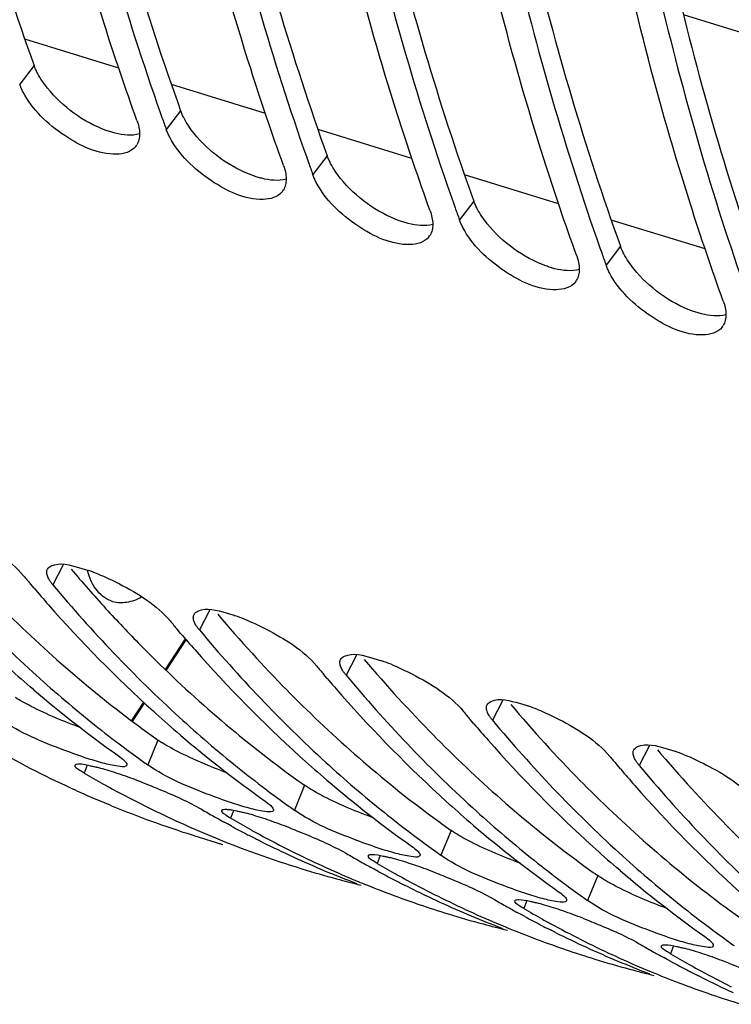
# Model space of a CAD drawing. Units: millimetres. Extents: x 0 to 594, y 0 to 420.
# Drawn here: x 292 to 297, y 58 to 65 of the extents above; entities that cross this region are included whole.
import ezdxf

# ---------------------------------------------------------------- set-up
doc = ezdxf.new("R2010")
doc.units = ezdxf.units.MM
doc.header["$LTSCALE"] = 32.67
doc.layers.get('0').update_dxf_attribs({"linetype": 'CONTINUOUS'})
doc.layers.add('AXES', color=7, linetype='CONTINUOUS')

msp = doc.modelspace()

# ---------------------------------------------------------------- linework, layer by layer
at = {"color": 9, "linetype": 'CONTINUOUS'}
for p, q in [((291.789163, 64.493757), (291.689563, 64.36389)), ((292.803338, 64.181312), (292.703738, 64.051445)), ((293.817512, 63.868867), (293.717913, 63.739)), ((294.831687, 63.556422), (294.732087, 63.426555)), ((295.845862, 63.243977), (295.746262, 63.114111)), ((291.990476, 61.040986), (291.918917, 60.902851)), ((293.004651, 60.728541), (292.933091, 60.590406)), ((294.018826, 60.416096), (293.947266, 60.277962)), ((295.033, 60.103651), (294.961441, 59.965517)), ((292.646436, 59.828741), (292.575867, 59.65717)), ((296.047175, 59.791206), (295.975615, 59.653072)), ((292.156089, 59.655632), (292.135119, 59.600531)), ((293.660611, 59.516297), (293.590042, 59.344725)), ((293.170263, 59.343187), (293.149294, 59.288086)), ((294.674785, 59.203852), (294.604217, 59.03228)), ((294.184438, 59.030743), (294.163468, 58.975641)), ((295.68896, 58.891407), (295.618391, 58.719835)), ((295.198613, 58.718298), (295.177643, 58.663197)), ((296.212787, 58.405853), (296.191818, 58.350752))]:
    msp.add_line(p, q, dxfattribs=at)
at = {"color": 7, "linetype": 'CONTINUOUS'}
for p, q in [((292.661525, 64.169777), (292.673673, 64.135455)), ((293.6757, 63.857332), (293.687848, 63.82301)), ((294.689874, 63.544887), (294.702022, 63.510565)), ((295.704049, 63.232443), (295.716197, 63.19812)), ((291.788812, 60.879388), (291.763996, 60.908496)), ((292.802986, 60.566943), (292.778171, 60.596052)), ((293.817161, 60.254498), (293.792346, 60.283607)), ((291.787209, 60.176046), (291.762255, 60.197435)), ((294.831336, 59.942053), (294.80652, 59.971162)), ((292.801384, 59.863601), (292.77643, 59.884991)), ((295.84551, 59.629609), (295.820695, 59.658717)), ((293.815558, 59.551156), (293.790604, 59.572546)), ((292.079296, 59.480984), (292.065498, 59.487277)), ((292.324778, 59.374812), (292.301006, 59.38462)), ((293.127274, 59.248668), (293.103291, 59.261804)), ((293.155829, 59.233177), (293.127274, 59.248668)), ((294.829733, 59.238711), (294.804779, 59.260101)), ((292.98818, 59.175388), (293.016921, 59.163426)), ((292.931115, 59.157424), (293.093616, 59.107361)), ((293.367787, 59.123197), (293.33798, 59.138137)), ((294.141449, 58.936223), (294.117466, 58.949359)), ((294.170004, 58.920732), (294.141449, 58.936223)), ((295.843908, 58.926266), (295.818954, 58.947656)), ((294.002354, 58.862943), (294.031096, 58.850981)), ((294.364372, 58.862819), (294.372839, 58.858243)), ((294.381962, 58.810752), (294.352155, 58.825692)), ((294.44429, 58.69488), (294.450497, 58.692756)), ((295.155624, 58.623778), (295.131641, 58.636914)), ((295.184179, 58.608287), (295.155624, 58.623778)), ((295.016529, 58.550498), (295.04527, 58.538536)), ((295.396136, 58.498307), (295.366329, 58.513247)), ((295.378547, 58.550374), (295.387014, 58.545798)), ((295.458464, 58.382435), (295.464672, 58.380311)), ((296.169798, 58.311333), (296.145815, 58.32447)), ((296.198353, 58.295842), (296.169798, 58.311333)), ((296.030704, 58.238053), (296.059445, 58.226091)), ((296.392722, 58.237929), (296.401188, 58.233353)), ((296.410311, 58.185863), (296.380504, 58.200802)), ((296.472639, 58.06999), (296.478846, 58.067866))]:
    msp.add_line(p, q, dxfattribs=at)
at = {"color": 3, "linetype": 'CONTINUOUS'}
for p, q in [((292.525676, 60.485329), (292.545364, 60.465403)), ((293.539851, 60.172884), (293.559539, 60.152958)), ((294.554025, 59.860439), (294.573713, 59.840514)), ((295.5682, 59.547994), (295.587888, 59.528069)), ((296.582375, 59.235549), (296.602063, 59.215624))]:
    msp.add_line(p, q, dxfattribs=at)
at = {"color": 7, "linetype": 'CONTINUOUS'}
for centre, radius, start, end in [((309.586587, 70.140779), 17.94744, 199.5485912, 199.8334433), ((292.400158, 64.004372), 0.116087, 323.0084799, 329.8819161), ((310.600762, 69.828334), 17.94744, 199.5485912, 199.8334433), ((293.414333, 63.691927), 0.116087, 323.0084799, 329.8819161), ((311.614937, 69.515889), 17.94744, 199.5485912, 199.8334433), ((294.428507, 63.379483), 0.116087, 323.0084799, 329.8819161), ((312.629111, 69.203444), 17.94744, 199.5485912, 199.8334433), ((295.442682, 63.067038), 0.116087, 323.0084799, 329.8819161), ((296.456857, 62.754593), 0.116087, 323.0084799, 329.8819161), ((299.466571, 67.449716), 10.105306, 219.9172268, 220.3387478), ((291.739779, 59.761149), 1.311581, 68.0338659, 71.0231146), ((299.327901, 67.33115), 9.922858, 220.5560742, 221.4351285), ((298.830394, 66.878999), 9.250658, 221.3747797, 227.7648301), ((292.753954, 59.448704), 1.311581, 68.0338659, 71.0231146), ((300.480746, 67.137271), 10.105306, 219.9172268, 220.3387478), ((300.342076, 67.018705), 9.922858, 220.5560742, 221.4351285), ((299.844568, 66.566555), 9.250658, 221.3747797, 227.7648301), ((297.382792, 66.728313), 8.616426, 227.8286679, 229.2843896), ((301.494921, 66.824826), 10.105306, 219.9172268, 220.3387478), ((293.768128, 59.136259), 1.311581, 68.0338659, 71.0231146), ((297.511229, 66.581899), 8.504286, 227.6269723, 231.1979762), ((301.35625, 66.70626), 9.922858, 220.5560742, 221.4351285), ((297.104211, 66.396829), 8.183437, 229.4789643, 234.6801231), ((300.858743, 66.25411), 9.250658, 221.3747797, 227.7648301), ((294.782303, 58.823814), 1.311581, 68.0338659, 71.0231146), ((298.396967, 66.415868), 8.616426, 227.8286679, 229.2843896), ((302.509095, 66.512381), 10.105306, 219.9172268, 220.3387478), ((297.304888, 66.328348), 8.177389, 231.2114442, 232.9459237), ((298.525404, 66.269454), 8.504286, 227.6269723, 231.1979762), ((302.370425, 66.393815), 9.922858, 220.5560742, 221.4351285), ((298.118385, 66.084384), 8.183437, 229.4789643, 234.6801231), ((295.12658, 66.173022), 7.353212, 240.0831989, 244.9071761), ((297.235491, 66.23723), 8.062854, 232.949326, 233.2713479), ((301.872918, 65.941665), 9.250658, 221.3747797, 227.7648301), ((297.190336, 66.176426), 7.987118, 233.2701164, 234.3914819), ((295.796478, 58.51137), 1.311581, 68.0338659, 71.0231146), ((297.147236, 66.116544), 7.913338, 234.3927476, 234.7125452), ((299.411142, 66.103423), 8.616426, 227.8286679, 229.2843896), ((299.539579, 65.957009), 8.504286, 227.6269723, 231.1979762), ((303.52327, 66.199936), 10.105306, 219.9172268, 220.3387478), ((295.887785, 66.047395), 7.459528, 239.7966739, 240.9442339), ((291.775769, 57.911827), 1.785767, 73.6534567, 75.4659561), ((291.611834, 57.351578), 2.369509, 72.0917323, 73.6624436), ((291.353383, 56.549475), 3.212222, 70.8801828, 72.1044425), ((291.032504, 55.627124), 4.188794, 68.8560512, 70.8655919), ((298.319062, 66.015903), 8.177389, 231.2114442, 232.9459237), ((303.3846, 66.081371), 9.922858, 220.5560742, 221.4351285), ((295.068593, 66.053637), 7.220503, 244.9221263, 245.4232237), ((295.863145, 66.003216), 7.408942, 240.9448696, 241.5714235), ((299.13256, 65.771939), 8.183437, 229.4789643, 234.6801231), ((302.887093, 65.62922), 9.250658, 221.3747797, 227.7648301), ((295.04812, 66.00828), 7.170739, 245.5424376, 247.4741303), ((295.812695, 65.908184), 7.301352, 241.5645563, 245.380195), ((298.249665, 65.924785), 8.062854, 232.949326, 233.2713479), ((298.20451, 65.863981), 7.987118, 233.2701164, 234.3914819), ((300.425316, 65.790978), 8.616426, 227.8286679, 229.2843896), ((295.023096, 65.94775), 7.10524, 247.6809001, 252.4676926), ((296.704419, 65.806651), 7.470152, 239.7971234, 240.5764612), ((292.789944, 57.599383), 1.785767, 73.6534567, 75.4659561), ((292.626008, 57.039133), 2.369509, 72.0917323, 73.6624436), ((298.16141, 65.804099), 7.913338, 234.3927476, 234.7125452), ((299.333237, 65.703458), 8.177389, 231.2114442, 232.9459237), ((300.553753, 65.644564), 8.504286, 227.6269723, 231.1979762), ((295.764239, 65.804545), 7.186948, 245.3871738, 247.2777629), ((296.684632, 65.771616), 7.429916, 240.576634, 241.1828206), ((296.901959, 65.73495), 7.459528, 239.7966739, 240.9442339), ((292.367557, 56.23703), 3.212222, 70.8801828, 72.1044425), ((292.046679, 55.31468), 4.188794, 68.8560512, 70.8655919), ((296.652505, 65.712503), 7.362636, 241.6457424, 242.6211992), ((296.634079, 65.67702), 7.322654, 242.6215479, 243.2483869), ((296.87732, 65.690771), 7.408942, 240.9448696, 241.5714235), ((296.846109, 65.632631), 7.342955, 241.569619, 243.5080467), ((299.26384, 65.61234), 8.062854, 232.949326, 233.2713479), ((300.146735, 65.459494), 8.183437, 229.4789643, 234.6801231), ((295.017786, 65.932353), 7.088959, 252.4711315, 252.8773647), ((295.73557, 65.735144), 7.111859, 247.5256462, 252.8709332), ((296.604125, 65.616725), 7.255329, 243.5085911, 245.3865955), ((299.218685, 65.551536), 7.987118, 233.2701164, 234.3914819), ((296.80696, 65.554236), 7.255329, 243.5085911, 245.3865955), ((297.718593, 65.494206), 7.470152, 239.7971234, 240.5764612), ((299.175585, 65.491654), 7.913338, 234.3927476, 234.7125452), ((301.439491, 65.478533), 8.616426, 227.8286679, 229.2843896), ((301.567928, 65.332119), 8.504286, 227.6269723, 231.1979762), ((296.575579, 65.554589), 7.186948, 245.3871738, 247.2777629), ((297.698807, 65.459171), 7.429916, 240.576634, 241.1828206), ((297.916134, 65.422506), 7.459528, 239.7966739, 240.9442339), ((293.804118, 57.286938), 1.785767, 73.6534567, 75.4659561), ((293.640183, 56.726688), 2.369509, 72.0917323, 73.6624436), ((293.381732, 55.924586), 3.212222, 70.8801828, 72.1044425), ((300.347412, 65.391013), 8.177389, 231.2114442, 232.9459237), ((295.72883, 65.715754), 7.091344, 252.8768323, 254.8993978), ((296.778414, 65.4921), 7.186948, 245.3871738, 247.2777629), ((296.556449, 65.509055), 7.137559, 247.2782267, 249.1780561), ((297.66668, 65.400058), 7.362636, 241.6457424, 242.6211992), ((297.891495, 65.378326), 7.408942, 240.9448696, 241.5714235), ((293.060853, 55.002235), 4.188794, 68.8560512, 70.8655919), ((301.160909, 65.147049), 8.183437, 229.4789643, 234.6801231), ((295.732025, 65.727663), 7.103673, 254.8995384, 256.3122658), ((296.762721, 65.454922), 7.146595, 247.5282686, 248.0396603), ((297.648254, 65.364575), 7.322654, 242.6215479, 243.2483869), ((297.8594, 65.318462), 7.341017, 241.6443946, 243.5082198), ((300.278015, 65.299895), 8.062854, 232.949326, 233.2713479), ((300.23286, 65.239091), 7.987118, 233.2701164, 234.3914819), ((296.756102, 65.438432), 7.128826, 248.0394399, 249.1787224), ((296.747263, 65.415125), 7.103899, 249.1785318, 251.0838257), ((297.6183, 65.304281), 7.255329, 243.5085911, 245.3865955), ((297.821135, 65.241792), 7.255329, 243.5085911, 245.3865955), ((297.589754, 65.242144), 7.186948, 245.3871738, 247.2777629), ((298.732768, 65.181761), 7.470152, 239.7971234, 240.5764612), ((294.818293, 56.974493), 1.785767, 73.6534567, 75.4659561), ((300.18976, 65.179209), 7.913338, 234.3927476, 234.7125452), ((301.361586, 65.078568), 8.177389, 231.2114442, 232.9459237), ((296.742374, 65.401082), 7.08903, 251.1374427, 252.8764081), ((297.792589, 65.179655), 7.186948, 245.3871738, 247.2777629), ((298.712982, 65.146726), 7.429916, 240.576634, 241.1828206), ((298.930309, 65.110061), 7.459528, 239.7966739, 240.9442339), ((294.654358, 56.414243), 2.369509, 72.0917323, 73.6624436), ((294.395907, 55.612141), 3.212222, 70.8801828, 72.1044425), ((294.075028, 54.68979), 4.188794, 68.8560512, 70.8655919), ((296.743005, 65.40331), 7.091344, 252.8768323, 254.8993978), ((297.570623, 65.19661), 7.137559, 247.2782267, 249.1780561), ((298.680855, 65.087613), 7.362636, 241.6457424, 242.6211992), ((298.905669, 65.065881), 7.408942, 240.9448696, 241.5714235), ((296.7462, 65.415218), 7.103673, 254.8995384, 256.3122658), ((297.77237, 65.131354), 7.134586, 247.5277066, 249.1783217), ((298.662429, 65.05213), 7.322654, 242.6215479, 243.2483869), ((298.873574, 65.006017), 7.341017, 241.6443946, 243.5082198), ((298.632474, 64.991836), 7.255329, 243.5085911, 245.3865955), ((301.292189, 64.98745), 8.062854, 232.949326, 233.2713479), ((301.247034, 64.926646), 7.987118, 233.2701164, 234.3914819), ((297.761438, 65.10268), 7.103899, 249.1785318, 251.0838257), ((298.835309, 64.929347), 7.255329, 243.5085911, 245.3865955), ((301.203935, 64.866764), 7.913338, 234.3927476, 234.7125452), ((297.756548, 65.088638), 7.08903, 251.1374427, 252.8764081), ((298.603929, 64.929699), 7.186948, 245.3871738, 247.2777629), ((299.746943, 64.869316), 7.470152, 239.7971234, 240.5764612), ((299.727157, 64.834281), 7.429916, 240.576634, 241.1828206), ((295.832468, 56.662048), 1.785767, 73.6534567, 75.4659561), ((295.668532, 56.101798), 2.369509, 72.0917323, 73.6624436), ((295.410081, 55.299696), 3.212222, 70.8801828, 72.1044425), ((297.75718, 65.090865), 7.091344, 252.8768323, 254.8993978), ((298.806764, 64.86721), 7.186948, 245.3871738, 247.2777629), ((298.584798, 64.884165), 7.137559, 247.2782267, 249.1780561), ((299.944483, 64.797616), 7.459528, 239.7966739, 240.9442339), ((299.69503, 64.775168), 7.362636, 241.6457424, 242.6211992), ((295.089203, 54.377345), 4.188794, 68.8560512, 70.8655919), ((297.760375, 65.102773), 7.103673, 254.8995384, 256.3122658), ((298.786545, 64.818909), 7.134586, 247.5277066, 249.1783217), ((299.676603, 64.739685), 7.322654, 242.6215479, 243.2483869), ((299.919844, 64.753436), 7.408942, 240.9448696, 241.5714235), ((299.887749, 64.693572), 7.341017, 241.6443946, 243.5082198), ((299.646649, 64.679391), 7.255329, 243.5085911, 245.3865955), ((298.775613, 64.790235), 7.103899, 249.1785318, 251.0838257), ((298.770723, 64.776193), 7.08903, 251.1374427, 252.8764081)]:
    msp.add_arc(centre, radius, start, end, dxfattribs=at)
at = {"color": 3, "linetype": 'CONTINUOUS'}
for centre, radius, start, end in [((299.502294, 67.334204), 9.776796, 220.296019, 222.4161009), ((299.19762, 67.05592), 9.364161, 222.4164579, 224.5614919), ((300.362487, 66.886315), 9.571757, 220.2737575, 224.5377652), ((301.376662, 66.573871), 9.571757, 220.2737575, 224.5377652), ((302.390837, 66.261426), 9.571757, 220.2737575, 224.5377652), ((297.207961, 66.273902), 7.89605, 233.5784641, 234.7112675), ((303.405012, 65.948981), 9.571757, 220.2737575, 224.5377652), ((298.222136, 65.961457), 7.89605, 233.5784641, 234.7112675), ((299.236311, 65.649012), 7.89605, 233.5784641, 234.7112675), ((300.250485, 65.336567), 7.89605, 233.5784641, 234.7112675), ((301.26466, 65.024122), 7.89605, 233.5784641, 234.7112675)]:
    msp.add_arc(centre, radius, start, end, dxfattribs=at)
at = {"color": 7, "linetype": 'CONTINUOUS'}
for points, knots in [([(291.459225, 59.799622), (287.884718, 61.855375), (285.786116, 68.168045), (285.491162, 75.033479), (285.799415, 79.488064), (286.61617, 84.045118), (288.318969, 90.052852), (291.370965, 96.879276), (295.590113, 102.621627), (299.426031, 105.851893), (302.221835, 107.389417), (304.999647, 108.093591), (306.815283, 107.94843), (307.637168, 107.726148)], [0, 0, 0, 0, 0.20614777, 0.27551912, 0.34991717, 0.42767849, 0.50689853, 0.66154942, 0.79924894, 0.85862601, 0.9110616, 0.95743492, 1, 1, 1, 1]), ([(292.500903, 64.113934), (292.420806, 64.336002), (292.106933, 65.263421), (291.863744, 66.214216), (291.713379, 66.941703)], [0, 0, 0, 0, 0.24115078, 1, 1, 1, 1]), ([(291.895543, 66.980325), (291.945366, 66.733902), (292.15285, 65.784872), (292.421959, 64.848798), (292.661525, 64.169777)], [0, 0, 0, 0, 0.25879684, 1, 1, 1, 1]), ([(292.909718, 66.66788), (292.95954, 66.421457), (293.167025, 65.472427), (293.436134, 64.536354), (293.6757, 63.857332)], [0, 0, 0, 0, 0.25879684, 1, 1, 1, 1]), ([(293.515078, 63.801489), (293.434981, 64.023557), (293.121108, 64.950977), (292.877919, 65.901771), (292.727553, 66.629258)], [0, 0, 0, 0, 0.24115078, 1, 1, 1, 1]), ([(293.923893, 66.355435), (293.973715, 66.109012), (294.181199, 65.159982), (294.450308, 64.223909), (294.689874, 63.544887)], [0, 0, 0, 0, 0.25879684, 1, 1, 1, 1]), ([(294.529253, 63.489044), (294.449156, 63.711112), (294.135283, 64.638532), (293.892093, 65.589326), (293.741728, 66.316813)], [0, 0, 0, 0, 0.24115078, 1, 1, 1, 1]), ([(295.543427, 63.1766), (295.463331, 63.398667), (295.149457, 64.326087), (294.906268, 65.276881), (294.755903, 66.004368)], [0, 0, 0, 0, 0.24115078, 1, 1, 1, 1]), ([(294.938067, 66.04299), (294.98789, 65.796567), (295.195374, 64.847537), (295.464483, 63.911464), (295.704049, 63.232443)], [0, 0, 0, 0, 0.25879684, 1, 1, 1, 1]), ([(295.952242, 65.730545), (296.002064, 65.484123), (296.209549, 64.535093), (296.478658, 63.599019), (296.718224, 62.919998)], [0, 0, 0, 0, 0.25879684, 1, 1, 1, 1]), ([(296.557602, 62.864155), (296.477505, 63.086222), (296.163632, 64.013642), (295.920443, 64.964436), (295.770077, 65.691923)], [0, 0, 0, 0, 0.24115078, 1, 1, 1, 1]), ([(291.713292, 64.310535), (291.708658, 64.319379), (291.70012, 64.336899), (291.692784, 64.354961), (291.689563, 64.36389)], [0, 0, 0, 0, 0.51264421, 1, 1, 1, 1]), ([(292.359682, 63.880147), (292.232769, 63.877895), (291.976916, 63.999715), (291.777796, 64.187443), (291.713292, 64.310535)], [0, 0, 0, 0, 0.4773665, 1, 1, 1, 1]), ([(292.518888, 64.021071), (292.518887, 64.007527), (292.51627, 63.981449), (292.506799, 63.956845), (292.500572, 63.946122)], [0, 0, 0, 0, 0.52204162, 1, 1, 1, 1]), ([(292.727466, 63.99809), (292.722832, 64.006934), (292.714295, 64.024454), (292.706959, 64.042517), (292.703738, 64.051445)], [0, 0, 0, 0, 0.51264421, 1, 1, 1, 1]), ([(293.373857, 63.567702), (293.246944, 63.56545), (292.99109, 63.68727), (292.791971, 63.874998), (292.727466, 63.99809)], [0, 0, 0, 0, 0.4773665, 1, 1, 1, 1]), ([(293.741641, 63.685645), (293.737007, 63.694489), (293.72847, 63.712009), (293.721133, 63.730072), (293.717913, 63.739)], [0, 0, 0, 0, 0.51264421, 1, 1, 1, 1]), ([(293.533063, 63.708626), (293.533062, 63.695082), (293.530445, 63.669004), (293.520973, 63.6444), (293.514747, 63.633677)], [0, 0, 0, 0, 0.52204162, 1, 1, 1, 1]), ([(294.388031, 63.255257), (294.261119, 63.253006), (294.005265, 63.374826), (293.806146, 63.562553), (293.741641, 63.685645)], [0, 0, 0, 0, 0.4773665, 1, 1, 1, 1]), ([(294.547238, 63.396181), (294.547236, 63.382637), (294.54462, 63.356559), (294.535148, 63.331955), (294.528922, 63.321232)], [0, 0, 0, 0, 0.52204162, 1, 1, 1, 1]), ([(294.755816, 63.373201), (294.751182, 63.382044), (294.742645, 63.399565), (294.735308, 63.417627), (294.732087, 63.426555)], [0, 0, 0, 0, 0.51264421, 1, 1, 1, 1]), ([(295.402206, 62.942812), (295.275293, 62.940561), (295.01944, 63.062381), (294.82032, 63.250109), (294.755816, 63.373201)], [0, 0, 0, 0, 0.4773665, 1, 1, 1, 1]), ([(295.561412, 63.083736), (295.561411, 63.070192), (295.558794, 63.044114), (295.549323, 63.01951), (295.543096, 63.008787)], [0, 0, 0, 0, 0.52204162, 1, 1, 1, 1]), ([(295.769991, 63.060756), (295.765356, 63.069599), (295.756819, 63.08712), (295.749483, 63.105182), (295.746262, 63.114111)], [0, 0, 0, 0, 0.51264421, 1, 1, 1, 1]), ([(296.416381, 62.630368), (296.289468, 62.628116), (296.033614, 62.749936), (295.834495, 62.937664), (295.769991, 63.060756)], [0, 0, 0, 0, 0.4773665, 1, 1, 1, 1]), ([(296.575587, 62.771291), (296.575586, 62.757747), (296.572969, 62.73167), (296.563497, 62.707066), (296.557271, 62.696342)], [0, 0, 0, 0, 0.52204162, 1, 1, 1, 1]), ([(291.216212, 61.289961), (291.267183, 61.26946), (291.446564, 61.18426), (291.623353, 61.076173), (291.716082, 60.96534)], [0, 0, 0, 0, 0.27545581, 1, 1, 1, 1]), ([(291.881564, 61.010716), (291.886909, 61.020878), (291.955981, 61.067156), (292.040905, 61.037718), (292.104211, 61.02057)], [0, 0, 0, 0, 0.14898358, 1, 1, 1, 1]), ([(292.104211, 61.02057), (292.114415, 61.017806), (292.135215, 61.011763), (292.155803, 61.005038), (292.166288, 61.001445)], [0, 0, 0, 0, 0.4882063, 1, 1, 1, 1]), ([(291.894561, 60.936518), (291.889092, 60.945617), (291.880439, 60.962739), (291.876463, 60.981834), (291.876605, 60.990288)], [0, 0, 0, 0, 0.55663975, 1, 1, 1, 1]), ([(291.876605, 60.990288), (291.876666, 60.993906), (291.877478, 61.00098), (291.879964, 61.007674), (291.881564, 61.010716)], [0, 0, 0, 0, 0.51286284, 1, 1, 1, 1]), ([(292.230387, 60.977516), (292.281357, 60.957015), (292.460739, 60.871816), (292.637528, 60.763729), (292.730256, 60.652895)], [0, 0, 0, 0, 0.27545581, 1, 1, 1, 1]), ([(291.918917, 60.902851), (291.914239, 60.908442), (291.905667, 60.91935), (291.897946, 60.930885), (291.894561, 60.936518)], [0, 0, 0, 0, 0.52588868, 1, 1, 1, 1]), ([(292.895739, 60.698271), (292.901084, 60.708433), (292.970156, 60.754711), (293.05508, 60.725273), (293.118385, 60.708125)], [0, 0, 0, 0, 0.14898358, 1, 1, 1, 1]), ([(292.908735, 60.624073), (292.903267, 60.633172), (292.894614, 60.650294), (292.890638, 60.669389), (292.89078, 60.677843)], [0, 0, 0, 0, 0.55663975, 1, 1, 1, 1]), ([(292.89078, 60.677843), (292.890841, 60.681461), (292.891653, 60.688535), (292.894138, 60.695229), (292.895739, 60.698271)], [0, 0, 0, 0, 0.51286284, 1, 1, 1, 1]), ([(293.118385, 60.708125), (293.12859, 60.705361), (293.14939, 60.699318), (293.169978, 60.692593), (293.180462, 60.689001)], [0, 0, 0, 0, 0.4882063, 1, 1, 1, 1]), ([(292.933091, 60.590406), (292.928414, 60.595997), (292.919842, 60.606905), (292.912121, 60.61844), (292.908735, 60.624073)], [0, 0, 0, 0, 0.52588868, 1, 1, 1, 1]), ([(293.244562, 60.665071), (293.295532, 60.64457), (293.474913, 60.559371), (293.651702, 60.451284), (293.744431, 60.340451)], [0, 0, 0, 0, 0.27545581, 1, 1, 1, 1]), ([(293.909913, 60.385826), (293.915259, 60.395988), (293.98433, 60.442266), (294.069255, 60.412828), (294.13256, 60.39568)], [0, 0, 0, 0, 0.14898358, 1, 1, 1, 1]), ([(293.92291, 60.311628), (293.917442, 60.320727), (293.908788, 60.337849), (293.904812, 60.356944), (293.904955, 60.365398)], [0, 0, 0, 0, 0.55663975, 1, 1, 1, 1]), ([(293.904955, 60.365398), (293.905015, 60.369017), (293.905827, 60.376091), (293.908313, 60.382784), (293.909913, 60.385826)], [0, 0, 0, 0, 0.51286284, 1, 1, 1, 1]), ([(294.13256, 60.39568), (294.142764, 60.392916), (294.163564, 60.386873), (294.184152, 60.380148), (294.194637, 60.376556)], [0, 0, 0, 0, 0.4882063, 1, 1, 1, 1]), ([(294.258736, 60.352626), (294.309707, 60.332125), (294.489088, 60.246926), (294.665877, 60.138839), (294.758606, 60.028006)], [0, 0, 0, 0, 0.27545581, 1, 1, 1, 1]), ([(293.947266, 60.277962), (293.942588, 60.283552), (293.934016, 60.29446), (293.926295, 60.305996), (293.92291, 60.311628)], [0, 0, 0, 0, 0.52588868, 1, 1, 1, 1]), ([(294.919129, 60.052953), (294.91919, 60.056572), (294.920002, 60.063646), (294.922488, 60.070339), (294.924088, 60.073381)], [0, 0, 0, 0, 0.51286284, 1, 1, 1, 1]), ([(294.924088, 60.073381), (294.929433, 60.083543), (294.998505, 60.129821), (295.083429, 60.100383), (295.146735, 60.083235)], [0, 0, 0, 0, 0.14898358, 1, 1, 1, 1]), ([(295.146735, 60.083235), (295.156939, 60.080471), (295.177739, 60.074429), (295.198327, 60.067703), (295.208812, 60.064111)], [0, 0, 0, 0, 0.4882063, 1, 1, 1, 1]), ([(294.937085, 59.999183), (294.931617, 60.008282), (294.922963, 60.025404), (294.918987, 60.044499), (294.919129, 60.052953)], [0, 0, 0, 0, 0.55663975, 1, 1, 1, 1]), ([(294.961441, 59.965517), (294.956763, 59.971108), (294.948191, 59.982015), (294.94047, 59.993551), (294.937085, 59.999183)], [0, 0, 0, 0, 0.52588868, 1, 1, 1, 1]), ([(295.272911, 60.040181), (295.323881, 60.01968), (295.503263, 59.934481), (295.680052, 59.826394), (295.77278, 59.715561)], [0, 0, 0, 0, 0.27545581, 1, 1, 1, 1]), ([(292.16226, 59.70014), (292.105828, 59.718362), (291.899974, 59.793631), (291.692609, 59.876964), (291.561693, 59.969615)], [0, 0, 0, 0, 0.26993313, 1, 1, 1, 1]), ([(295.938263, 59.760937), (295.943608, 59.771098), (296.01268, 59.817376), (296.097604, 59.787939), (296.16091, 59.77079)], [0, 0, 0, 0, 0.14898358, 1, 1, 1, 1]), ([(292.373032, 59.719659), (292.386801, 59.709915), (292.407528, 59.693804), (292.42698, 59.673643), (292.430211, 59.664345)], [0, 0, 0, 0, 0.63147728, 1, 1, 1, 1]), ([(295.951259, 59.686739), (295.945791, 59.695837), (295.937138, 59.71296), (295.933162, 59.732054), (295.933304, 59.740508)], [0, 0, 0, 0, 0.55663975, 1, 1, 1, 1]), ([(295.933304, 59.740508), (295.933365, 59.744127), (295.934177, 59.751201), (295.936662, 59.757895), (295.938263, 59.760937)], [0, 0, 0, 0, 0.51286284, 1, 1, 1, 1]), ([(296.16091, 59.77079), (296.171114, 59.768026), (296.191914, 59.761984), (296.212502, 59.755258), (296.222986, 59.751666)], [0, 0, 0, 0, 0.4882063, 1, 1, 1, 1]), ([(296.287086, 59.727736), (296.338056, 59.707236), (296.517438, 59.622036), (296.694227, 59.513949), (296.786955, 59.403116)], [0, 0, 0, 0, 0.27545581, 1, 1, 1, 1]), ([(292.135119, 59.600531), (292.125345, 59.60622), (292.105914, 59.620041), (292.067906, 59.640067), (292.073816, 59.655339)], [0, 0, 0, 0, 0.40850774, 1, 1, 1, 1]), ([(292.073816, 59.655339), (292.075118, 59.658703), (292.112662, 59.67324), (292.145954, 59.658344), (292.17672, 59.651706)], [0, 0, 0, 0, 0.1028194, 1, 1, 1, 1]), ([(292.17672, 59.651706), (292.184302, 59.65007), (292.200071, 59.646467), (292.215766, 59.642553), (292.223917, 59.640448)], [0, 0, 0, 0, 0.47953192, 1, 1, 1, 1]), ([(292.430488, 59.655132), (292.424794, 59.641056), (292.354417, 59.648961), (292.314023, 59.657065), (292.278817, 59.666055)], [0, 0, 0, 0, 0.29473272, 1, 1, 1, 1]), ([(292.430211, 59.664345), (292.430435, 59.663701), (292.43081, 59.662441), (292.431047, 59.661147), (292.43112, 59.660521)], [0, 0, 0, 0, 0.51948139, 1, 1, 1, 1]), ([(292.43112, 59.660521), (292.431229, 59.659583), (292.431261, 59.657742), (292.430818, 59.655947), (292.430488, 59.655132)], [0, 0, 0, 0, 0.51782624, 1, 1, 1, 1]), ([(293.176434, 59.387696), (293.120003, 59.405917), (292.914149, 59.481186), (292.706783, 59.564519), (292.575867, 59.65717)], [0, 0, 0, 0, 0.26993313, 1, 1, 1, 1]), ([(295.975615, 59.653072), (295.970938, 59.658663), (295.962366, 59.66957), (295.954645, 59.681106), (295.951259, 59.686739)], [0, 0, 0, 0, 0.52588868, 1, 1, 1, 1]), ([(292.543454, 59.533917), (292.583806, 59.518342), (292.720532, 59.462857), (292.85624, 59.403089), (292.946459, 59.350575)], [0, 0, 0, 0, 0.29296262, 1, 1, 1, 1]), ([(293.387207, 59.407214), (293.400975, 59.39747), (293.421703, 59.381359), (293.441155, 59.361198), (293.444386, 59.3519)], [0, 0, 0, 0, 0.63147728, 1, 1, 1, 1]), ([(293.088912, 59.335308), (293.088285, 59.336598), (293.087359, 59.339084), (293.087569, 59.341804), (293.087991, 59.342894)], [0, 0, 0, 0, 0.55099069, 1, 1, 1, 1]), ([(293.087991, 59.342894), (293.088652, 59.344602), (293.092271, 59.347898), (293.096697, 59.348963), (293.099317, 59.349448)], [0, 0, 0, 0, 0.40739517, 1, 1, 1, 1]), ([(293.149294, 59.288086), (293.13507, 59.296365), (293.113888, 59.310052), (293.092956, 59.326993), (293.088912, 59.335308)], [0, 0, 0, 0, 0.64026831, 1, 1, 1, 1]), ([(293.099317, 59.349448), (293.106149, 59.350713), (293.123566, 59.350472), (293.140617, 59.348384), (293.150766, 59.346817)], [0, 0, 0, 0, 0.40354203, 1, 1, 1, 1]), ([(293.150766, 59.346817), (293.157115, 59.345838), (293.170528, 59.343499), (293.183868, 59.340777), (293.190895, 59.339261)], [0, 0, 0, 0, 0.47188456, 1, 1, 1, 1]), ([(293.190895, 59.339261), (293.198477, 59.337625), (293.214246, 59.334022), (293.229941, 59.330108), (293.238091, 59.328003)], [0, 0, 0, 0, 0.47953192, 1, 1, 1, 1]), ([(293.444663, 59.342687), (293.438969, 59.328611), (293.368592, 59.336516), (293.328198, 59.34462), (293.292992, 59.35361)], [0, 0, 0, 0, 0.29473272, 1, 1, 1, 1]), ([(293.444386, 59.3519), (293.444609, 59.351256), (293.444985, 59.349997), (293.445222, 59.348703), (293.445295, 59.348076)], [0, 0, 0, 0, 0.51948139, 1, 1, 1, 1]), ([(293.445295, 59.348076), (293.445403, 59.347139), (293.445436, 59.345298), (293.444993, 59.343502), (293.444663, 59.342687)], [0, 0, 0, 0, 0.51782624, 1, 1, 1, 1]), ([(294.190609, 59.075251), (294.134178, 59.093472), (293.928324, 59.168741), (293.720958, 59.252075), (293.590042, 59.344725)], [0, 0, 0, 0, 0.26993313, 1, 1, 1, 1]), ([(293.557628, 59.221472), (293.597981, 59.205897), (293.734707, 59.150412), (293.870415, 59.090644), (293.960634, 59.03813)], [0, 0, 0, 0, 0.29296262, 1, 1, 1, 1]), ([(294.102166, 59.030449), (294.102827, 59.032158), (294.106445, 59.035453), (294.110872, 59.036518), (294.113492, 59.037004)], [0, 0, 0, 0, 0.40739517, 1, 1, 1, 1]), ([(294.113492, 59.037004), (294.11834, 59.037901), (294.14935, 59.038717), (294.179777, 59.032274), (294.20507, 59.026816)], [0, 0, 0, 0, 0.16005499, 1, 1, 1, 1]), ([(294.458838, 59.030243), (294.453143, 59.016166), (294.382767, 59.024072), (294.342373, 59.032176), (294.307166, 59.041165)], [0, 0, 0, 0, 0.29473272, 1, 1, 1, 1]), ([(294.401382, 59.094769), (294.41515, 59.085025), (294.435877, 59.068914), (294.45533, 59.048753), (294.45856, 59.039455)], [0, 0, 0, 0, 0.63147728, 1, 1, 1, 1]), ([(294.45856, 59.039455), (294.458784, 59.038811), (294.45916, 59.037552), (294.459397, 59.036258), (294.459469, 59.035632)], [0, 0, 0, 0, 0.51948139, 1, 1, 1, 1]), ([(294.163468, 58.975641), (294.153694, 58.981331), (294.134264, 58.995151), (294.096256, 59.015178), (294.102166, 59.030449)], [0, 0, 0, 0, 0.40850774, 1, 1, 1, 1]), ([(294.20507, 59.026816), (294.212651, 59.025181), (294.228421, 59.021577), (294.244115, 59.017663), (294.252266, 59.015558)], [0, 0, 0, 0, 0.47953192, 1, 1, 1, 1]), ([(294.459469, 59.035632), (294.459578, 59.034694), (294.45961, 59.032853), (294.459167, 59.031058), (294.458838, 59.030243)], [0, 0, 0, 0, 0.51782624, 1, 1, 1, 1]), ([(295.204784, 58.762806), (295.148352, 58.781027), (294.942498, 58.856296), (294.735133, 58.93963), (294.604217, 59.03228)], [0, 0, 0, 0, 0.26993313, 1, 1, 1, 1]), ([(294.571803, 58.909027), (294.612155, 58.893453), (294.748882, 58.837967), (294.884589, 58.778199), (294.974808, 58.725686)], [0, 0, 0, 0, 0.29296262, 1, 1, 1, 1]), ([(295.415556, 58.782324), (295.429325, 58.77258), (295.450052, 58.75647), (295.469504, 58.736308), (295.472735, 58.72701)], [0, 0, 0, 0, 0.63147728, 1, 1, 1, 1]), ([(295.177643, 58.663197), (295.167869, 58.668886), (295.148438, 58.682706), (295.11043, 58.702733), (295.11634, 58.718004)], [0, 0, 0, 0, 0.40850774, 1, 1, 1, 1]), ([(295.11634, 58.718004), (295.117001, 58.719713), (295.12062, 58.723008), (295.125047, 58.724074), (295.127667, 58.724559)], [0, 0, 0, 0, 0.40739517, 1, 1, 1, 1]), ([(295.127667, 58.724559), (295.132515, 58.725456), (295.163524, 58.726272), (295.193952, 58.719829), (295.219244, 58.714372)], [0, 0, 0, 0, 0.16005499, 1, 1, 1, 1]), ([(295.219244, 58.714372), (295.226826, 58.712736), (295.242595, 58.709132), (295.25829, 58.705218), (295.266441, 58.703113)], [0, 0, 0, 0, 0.47953192, 1, 1, 1, 1]), ([(295.473012, 58.717798), (295.467318, 58.703721), (295.396942, 58.711627), (295.356548, 58.719731), (295.321341, 58.72872)], [0, 0, 0, 0, 0.29473272, 1, 1, 1, 1]), ([(295.472735, 58.72701), (295.472959, 58.726366), (295.473335, 58.725107), (295.473572, 58.723813), (295.473644, 58.723187)], [0, 0, 0, 0, 0.51948139, 1, 1, 1, 1]), ([(295.473644, 58.723187), (295.473753, 58.722249), (295.473785, 58.720408), (295.473342, 58.718613), (295.473012, 58.717798)], [0, 0, 0, 0, 0.51782624, 1, 1, 1, 1]), ([(296.218958, 58.450361), (296.162527, 58.468582), (295.956673, 58.543852), (295.749307, 58.627185), (295.618391, 58.719835)], [0, 0, 0, 0, 0.26993313, 1, 1, 1, 1]), ([(295.585978, 58.596582), (295.62633, 58.581008), (295.763056, 58.525522), (295.898764, 58.465754), (295.988983, 58.413241)], [0, 0, 0, 0, 0.29296262, 1, 1, 1, 1]), ([(296.429731, 58.469879), (296.443499, 58.460135), (296.464227, 58.444025), (296.483679, 58.423864), (296.48691, 58.414565)], [0, 0, 0, 0, 0.63147728, 1, 1, 1, 1]), ([(296.191818, 58.350752), (296.182044, 58.356441), (296.162613, 58.370261), (296.124605, 58.390288), (296.130515, 58.405559)], [0, 0, 0, 0, 0.40850774, 1, 1, 1, 1]), ([(296.130515, 58.405559), (296.131176, 58.407268), (296.134795, 58.410563), (296.139221, 58.411629), (296.141842, 58.412114)], [0, 0, 0, 0, 0.40739517, 1, 1, 1, 1]), ([(296.141842, 58.412114), (296.14669, 58.413011), (296.177699, 58.413828), (296.208126, 58.407384), (296.233419, 58.401927)], [0, 0, 0, 0, 0.16005499, 1, 1, 1, 1]), ([(296.233419, 58.401927), (296.241001, 58.400291), (296.25677, 58.396688), (296.272465, 58.392774), (296.280615, 58.390668)], [0, 0, 0, 0, 0.47953192, 1, 1, 1, 1]), ([(296.487187, 58.405353), (296.481493, 58.391276), (296.411116, 58.399182), (296.370722, 58.407286), (296.335516, 58.416275)], [0, 0, 0, 0, 0.29473272, 1, 1, 1, 1]), ([(296.48691, 58.414565), (296.487133, 58.413921), (296.487509, 58.412662), (296.487746, 58.411368), (296.487819, 58.410742)], [0, 0, 0, 0, 0.51948139, 1, 1, 1, 1]), ([(296.487819, 58.410742), (296.487928, 58.409804), (296.48796, 58.407963), (296.487517, 58.406168), (296.487187, 58.405353)], [0, 0, 0, 0, 0.51782624, 1, 1, 1, 1]), ([(296.600152, 58.284137), (296.640505, 58.268563), (296.777231, 58.213078), (296.912939, 58.15331), (297.003158, 58.100796)], [0, 0, 0, 0, 0.29296262, 1, 1, 1, 1])]:
    msp.add_open_spline(points, degree=3, knots=knots, dxfattribs=at)
at = {"color": 3, "linetype": 'CONTINUOUS'}
for points, knots in [([(291.003843, 67.318152), (291.054908, 67.070146), (291.26745, 66.1159), (291.543371, 65.175213), (291.789163, 64.493757)], [0, 0, 0, 0, 0.25900036, 1, 1, 1, 1]), ([(292.018018, 67.005707), (292.069082, 66.757701), (292.281625, 65.803455), (292.557546, 64.862768), (292.803338, 64.181312)], [0, 0, 0, 0, 0.25900036, 1, 1, 1, 1]), ([(293.032193, 66.693262), (293.083257, 66.445256), (293.295799, 65.491011), (293.57172, 64.550323), (293.817512, 63.868867)], [0, 0, 0, 0, 0.25900036, 1, 1, 1, 1]), ([(294.046367, 66.380817), (294.097432, 66.132811), (294.309974, 65.178566), (294.585895, 64.237879), (294.831687, 63.556422)], [0, 0, 0, 0, 0.25900036, 1, 1, 1, 1]), ([(295.060542, 66.068372), (295.111606, 65.820366), (295.324149, 64.866121), (295.60007, 63.925434), (295.845862, 63.243977)], [0, 0, 0, 0, 0.25900036, 1, 1, 1, 1]), ([(296.074717, 65.755927), (296.125781, 65.507922), (296.338323, 64.553676), (296.614244, 63.612989), (296.860036, 62.931532)], [0, 0, 0, 0, 0.25900036, 1, 1, 1, 1]), ([(291.812628, 64.441022), (291.808044, 64.449763), (291.7996, 64.467079), (291.792346, 64.484932), (291.789163, 64.493757)], [0, 0, 0, 0, 0.512703, 1, 1, 1, 1]), ([(292.826803, 64.128577), (292.822218, 64.137318), (292.813775, 64.154634), (292.806521, 64.172487), (292.803338, 64.181312)], [0, 0, 0, 0, 0.512703, 1, 1, 1, 1]), ([(292.349952, 64.026139), (292.339619, 64.028712), (292.318663, 64.034577), (292.29805, 64.041543), (292.28762, 64.045342)], [0, 0, 0, 0, 0.48959749, 1, 1, 1, 1]), ([(293.840977, 63.816132), (293.836393, 63.824873), (293.827949, 63.842189), (293.820695, 63.860043), (293.817512, 63.868867)], [0, 0, 0, 0, 0.512703, 1, 1, 1, 1]), ([(293.364127, 63.713694), (293.353794, 63.716267), (293.332838, 63.722132), (293.312224, 63.729098), (293.301794, 63.732897)], [0, 0, 0, 0, 0.48959749, 1, 1, 1, 1]), ([(294.855152, 63.503687), (294.850568, 63.512428), (294.842124, 63.529744), (294.83487, 63.547598), (294.831687, 63.556422)], [0, 0, 0, 0, 0.512703, 1, 1, 1, 1]), ([(294.378301, 63.401249), (294.367969, 63.403822), (294.347013, 63.409687), (294.326399, 63.416653), (294.315969, 63.420453)], [0, 0, 0, 0, 0.48959749, 1, 1, 1, 1]), ([(295.869327, 63.191243), (295.864742, 63.199983), (295.856299, 63.217299), (295.849045, 63.235153), (295.845862, 63.243977)], [0, 0, 0, 0, 0.512703, 1, 1, 1, 1]), ([(295.392476, 63.088804), (295.382143, 63.091377), (295.361187, 63.097242), (295.340574, 63.104208), (295.330144, 63.108008)], [0, 0, 0, 0, 0.48959749, 1, 1, 1, 1]), ([(296.406651, 62.77636), (296.396318, 62.778932), (296.375362, 62.784797), (296.354748, 62.791763), (296.344318, 62.795563)], [0, 0, 0, 0, 0.48959749, 1, 1, 1, 1]), ([(292.674229, 59.810227), (292.669345, 59.813315), (292.659997, 59.819363), (292.650807, 59.825648), (292.646436, 59.828741)], [0, 0, 0, 0, 0.51902379, 1, 1, 1, 1]), ([(293.688404, 59.497782), (293.68352, 59.50087), (293.674172, 59.506918), (293.664981, 59.513203), (293.660611, 59.516297)], [0, 0, 0, 0, 0.51902379, 1, 1, 1, 1]), ([(294.702579, 59.185337), (294.697695, 59.188425), (294.688347, 59.194473), (294.679156, 59.200758), (294.674785, 59.203852)], [0, 0, 0, 0, 0.51902379, 1, 1, 1, 1]), ([(295.716753, 58.872892), (295.711869, 58.87598), (295.702522, 58.882028), (295.693331, 58.888314), (295.68896, 58.891407)], [0, 0, 0, 0, 0.51902379, 1, 1, 1, 1])]:
    msp.add_open_spline(points, degree=3, knots=knots, dxfattribs=at)
for points in [[(291.881714, 64.337234), (291.855687, 64.369634), (291.831931, 64.404217), (291.812628, 64.441022)], [(292.28762, 64.045342), (292.131032, 64.102383), (291.986084, 64.20731), (291.881714, 64.337234)], [(292.895889, 64.024789), (292.869862, 64.057189), (292.846106, 64.091772), (292.826803, 64.128577)], [(292.519396, 64.020299), (292.464865, 64.005458), (292.404793, 64.012485), (292.349952, 64.026139)], [(293.301794, 63.732897), (293.145207, 63.789938), (293.000259, 63.894865), (292.895889, 64.024789)], [(293.910064, 63.712344), (293.884036, 63.744744), (293.860281, 63.779327), (293.840977, 63.816132)], [(293.533571, 63.707854), (293.47904, 63.693013), (293.418968, 63.700041), (293.364127, 63.713694)], [(294.315969, 63.420453), (294.159381, 63.477493), (294.014434, 63.58242), (293.910064, 63.712344)], [(294.924239, 63.399899), (294.898211, 63.432299), (294.874455, 63.466883), (294.855152, 63.503687)], [(294.547746, 63.39541), (294.493214, 63.380568), (294.433142, 63.387596), (294.378301, 63.401249)], [(295.330144, 63.108008), (295.173556, 63.165048), (295.028608, 63.269975), (294.924239, 63.399899)], [(295.938413, 63.087454), (295.912386, 63.119855), (295.88863, 63.154438), (295.869327, 63.191243)], [(295.56192, 63.082965), (295.507389, 63.068123), (295.447317, 63.075151), (295.392476, 63.088804)], [(296.344318, 62.795563), (296.187731, 62.852603), (296.042783, 62.95753), (295.938413, 63.087454)], [(296.576095, 62.77052), (296.521564, 62.755678), (296.461492, 62.762706), (296.406651, 62.77636)], [(291.531189, 60.777848), (291.838316, 60.467971), (292.16883, 60.179209), (292.519908, 59.920182)], [(292.545364, 60.465403), (292.85249, 60.155526), (293.183005, 59.866764), (293.534082, 59.607737)], [(293.559539, 60.152958), (293.866665, 59.843081), (294.19718, 59.55432), (294.548257, 59.295292)], [(291.768204, 60.062005), (291.731403, 60.080824), (291.694992, 60.100583), (291.660055, 60.122672)], [(292.110431, 59.914634), (291.993849, 59.957472), (291.878787, 60.005455), (291.768204, 60.062005)], [(292.782379, 59.74956), (292.745577, 59.768379), (292.709167, 59.788138), (292.674229, 59.810227)], [(294.573713, 59.840514), (294.88084, 59.530636), (295.211354, 59.241875), (295.562432, 58.982847)], [(293.124605, 59.602189), (293.008024, 59.645027), (292.892961, 59.69301), (292.782379, 59.74956)], [(295.587888, 59.528069), (295.895014, 59.218191), (296.225529, 58.92943), (296.576606, 58.670402)], [(293.796554, 59.437115), (293.759752, 59.455934), (293.723342, 59.475694), (293.688404, 59.497782)], [(294.13878, 59.289744), (294.022199, 59.332583), (293.907136, 59.380565), (293.796554, 59.437115)], [(294.810728, 59.12467), (294.773927, 59.14349), (294.737516, 59.163249), (294.702579, 59.185337)], [(296.602063, 59.215624), (296.909189, 58.905746), (297.239704, 58.616985), (297.590781, 58.357957)], [(295.152955, 58.977299), (295.036373, 59.020138), (294.921311, 59.06812), (294.810728, 59.12467)], [(295.824903, 58.812225), (295.788101, 58.831045), (295.751691, 58.850804), (295.716753, 58.872892)], [(296.167129, 58.664854), (296.050548, 58.707693), (295.935485, 58.755675), (295.824903, 58.812225)]]:
    msp.add_open_spline(points, degree=3, dxfattribs=at)
at = {"color": 7, "linetype": 'CONTINUOUS'}
for points in [[(292.500903, 64.113934), (292.511601, 64.084275), (292.518891, 64.0526), (292.518888, 64.021071)], [(292.492879, 63.934523), (292.464012, 63.896228), (292.407631, 63.880998), (292.359682, 63.880147)], [(293.515078, 63.801489), (293.525776, 63.77183), (293.533065, 63.740155), (293.533063, 63.708626)], [(293.507054, 63.622078), (293.478186, 63.583784), (293.421805, 63.568553), (293.373857, 63.567702)], [(294.529253, 63.489044), (294.53995, 63.459385), (294.54724, 63.427711), (294.547238, 63.396181)], [(294.521229, 63.309633), (294.492361, 63.271339), (294.43598, 63.256108), (294.388031, 63.255257)], [(295.543427, 63.1766), (295.554125, 63.14694), (295.561415, 63.115266), (295.561412, 63.083736)], [(295.535403, 62.997188), (295.506536, 62.958894), (295.450155, 62.943663), (295.402206, 62.942812)], [(296.557602, 62.864155), (296.5683, 62.834495), (296.57559, 62.802821), (296.575587, 62.771291)], [(296.549578, 62.684744), (296.520711, 62.646449), (296.464329, 62.631218), (296.416381, 62.630368)], [(290.904742, 61.215296), (291.175713, 60.89142), (291.467677, 60.583676), (291.779726, 60.299165)], [(291.918917, 60.902851), (292.189888, 60.578975), (292.481851, 60.271231), (292.793901, 59.98672)], [(292.933091, 60.590406), (293.204063, 60.26653), (293.496026, 59.958786), (293.808076, 59.674275)], [(293.947266, 60.277962), (294.218237, 59.954085), (294.510201, 59.646341), (294.82225, 59.36183)], [(294.961441, 59.965517), (295.232412, 59.64164), (295.524375, 59.333897), (295.836425, 59.049385)], [(292.278817, 59.666055), (292.239596, 59.676069), (292.200781, 59.687702), (292.16226, 59.70014)], [(295.975615, 59.653072), (296.246587, 59.329195), (296.53855, 59.021452), (296.8506, 58.73694)], [(293.292992, 59.35361), (293.25377, 59.363624), (293.214956, 59.375257), (293.176434, 59.387696)], [(294.307166, 59.041165), (294.267945, 59.05118), (294.22913, 59.062813), (294.190609, 59.075251)], [(295.321341, 58.72872), (295.28212, 58.738735), (295.243305, 58.750368), (295.204784, 58.762806)], [(296.335516, 58.416275), (296.296294, 58.42629), (296.25748, 58.437923), (296.218958, 58.450361)]]:
    msp.add_open_spline(points, degree=3, dxfattribs=at)
at = {"layer": 'AXES', "color": 9, "linetype": 'CONTINUOUS'}
for p, q in [((296.950622, 64.639104), (296.281789, 64.845157)), ((292.375416, 64.474985), (291.725552, 64.675194)), ((293.389591, 64.16254), (292.739727, 64.362749)), ((294.403766, 63.850095), (293.753901, 64.050304)), ((295.41794, 63.53765), (294.768076, 63.737859)), ((296.432115, 63.225205), (295.782251, 63.425414)), ((292.83507, 60.528266), (292.69603, 60.317187)), ((292.546841, 60.090951), (292.462524, 59.963208))]:
    msp.add_line(p, q, dxfattribs=at)
at = {"layer": 'AXES', "color": 7, "linetype": 'CONTINUOUS'}
for p, q in [((292.702611, 60.310687), (292.842197, 60.522633)), ((292.469875, 59.957839), (292.553588, 60.084661))]:
    msp.add_line(p, q, dxfattribs=at)
for points, knots in [([(292.334672, 60.785664), (292.292846, 60.797897), (292.20971, 60.859911), (292.171841, 60.952256), (292.158043, 61.003539)], [0, 0, 0, 0, 0.45072486, 1, 1, 1, 1]), ([(292.532764, 60.817581), (292.500855, 60.800039), (292.436072, 60.774373), (292.365203, 60.776736), (292.334672, 60.785664)], [0, 0, 0, 0, 0.53373865, 1, 1, 1, 1])]:
    msp.add_open_spline(points, degree=3, knots=knots, dxfattribs=at)

doc.saveas('drawing.dxf')
